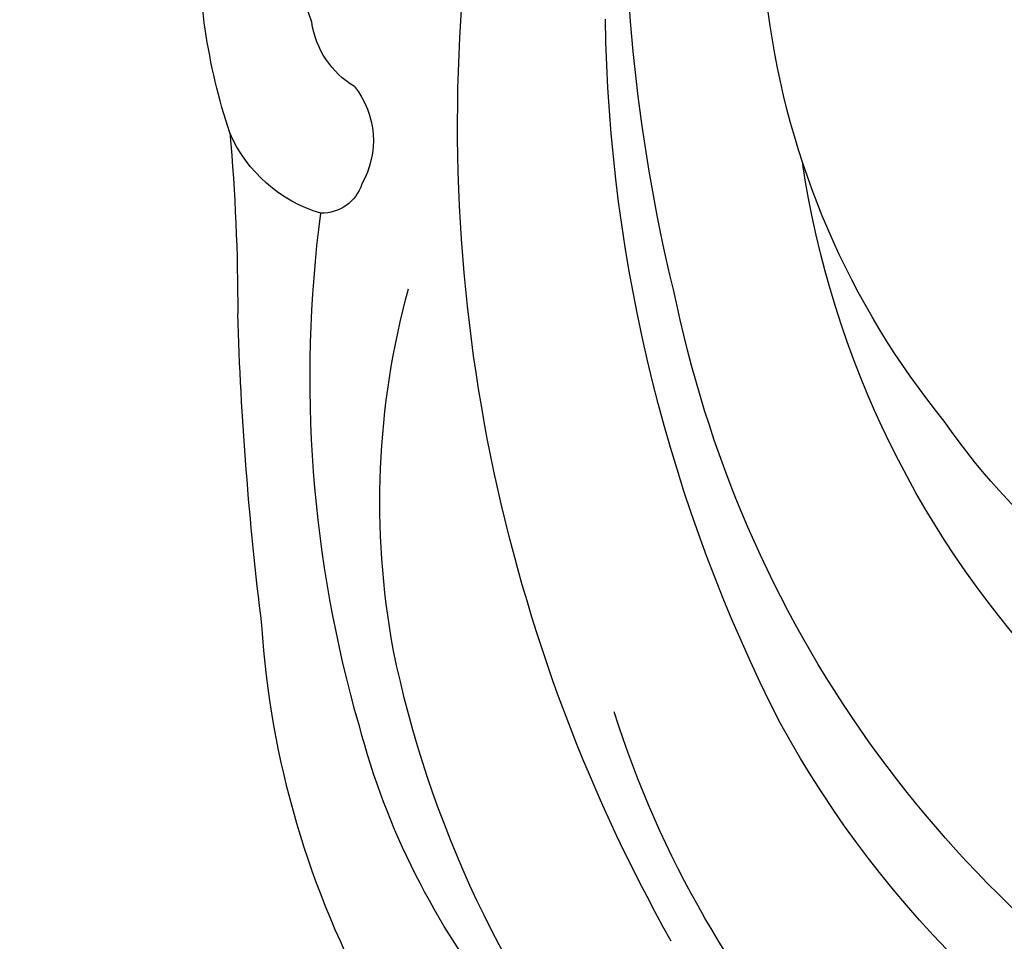
# Model space of a CAD drawing. Units: millimetres. Extents: x 3145 to 5245, y 1218 to 2703.
# Drawn here: x 4921 to 4927, y 1660 to 1666 of the extents above; entities that cross this region are included whole.
import ezdxf
from ezdxf.xclip import XClip

# ---------------------------------------------------------------- set-up
doc = ezdxf.new("R2010")
doc.units = ezdxf.units.MM
doc.header["$XCLIPFRAME"] = 2
doc.layers.add('H-06.木作(細線)', color=8, linetype='Continuous')
doc.layers.add('H-08.木作(細線)', color=8, linetype='Continuous')

# ---------------------------------------------------------------- blocks, each defined once
blk = doc.blocks.new('SE-21065L-d')
at = {"layer": 'H-08.木作(細線)'}
for centre, radius, start, end in [((-66.485, 36.673), 20.899, 103.2362, 128.5122), ((-68.284, 37.515), 17.364, 93.4855, 117.4729), ((-64.271, 29.595), 25.086, 92.9496, 120.7008), ((-34.734, -10.589), 77.787, 125.13319, 130.39871), ((-63.653, 27.104), 28.746, 116.0888, 139.7007), ((-67.265, 35.342), 18.619, 121.806, 147.4046), ((-59.372, 13.787), 38.112, 102.8592, 139.8496), ((-62.738, 26.919), 23.629, 64.8941, 114.7242), ((-116.208, 82.827), 46.182, 307.12, 312.2641), ((-64.219, 22.039), 24.371, 68.8074, 103.3962), ((-82.757, 33.343), 13.835, 113.7887, 133.9935), ((-87.286, 42.883), 3.292, 58.7136, 108.6173), ((-60.268, 10.326), 36.698, 105.1614, 131.3147), ((-86.283, 45.032), 0.969, 330.1442, 43.2304), ((-65.045, 17.888), 26.825, 71.741, 120.2559), ((-87.338, 45.167), 1.993, 273.7672, 341.9496), ((-87.804, 41.207), 2.059, 73.1343, 123.9153), ((-83.91, 31.223), 12.735, 113.3312, 147.6872), ((-60.003, 6.33), 39.376, 118.1181, 150.2409), ((-66.872, 18.538), 21.903, 88.2868, 123.7811), ((-71.48, 19.725), 18.626, 93.0491, 124.8126), ((-70.433, 22.8), 15.658, 63.8032, 97.4788)]:
    blk.add_arc(centre, radius, start, end, dxfattribs=at)
blk = doc.blocks.new('SE-21124L-1126-1')
at = {"layer": 'H-08.木作(細線)'}
blk.add_open_spline([(14432.874, 6886.387), (14434.817, 6887.214), (14440.266, 6889.352), (14445.921, 6890.956), (14451.24, 6891.041), (14453.742, 6890.765), (14459.67, 6890.217), (14467.646, 6887.888), (14471.225, 6886.792), (14473.915, 6885.691), (14478.628, 6884.276), (14480.606, 6883.761), (14483.242, 6883.074), (14485.792, 6882.746), (14487.994, 6882.562), (14489.899, 6882.932), (14491.223, 6883.35), (14493.324, 6884.671), (14494.76, 6886.779), (14495.574, 6888.118), (14495.81, 6889.886), (14495.308, 6891.949), (14494.802, 6893.251), (14493.814, 6894.388), (14492.04, 6895.237), (14491.17, 6895.69), (14490.6, 6895.884), (14490.293, 6896.759), (14490.254, 6897.699), (14490.616, 6898.168), (14490.393, 6898.303), (14489.61, 6898.397), (14488.917, 6898.513), (14488.035, 6898.82), (14487.47, 6899.775), (14487.373, 6900.369), (14487.883, 6901.206), (14487.524, 6901.119), (14486.785, 6901.033), (14485.418, 6900.795), (14484.475, 6900.374), (14483.215, 6901.065), (14482.75, 6901.806), (14482.541, 6902.468), (14482.6, 6902.815), (14482.058, 6902.614), (14480.74, 6902.957), (14479.279, 6903.693), (14477.997, 6904.473), (14477.844, 6905.101), (14477.997, 6906.231), (14478.383, 6906.99), (14478.849, 6908.006), (14479.736, 6908.46), (14480.252, 6908.682), (14480.817, 6909.485), (14480.698, 6910.168), (14480.531, 6910.27), (14481.142, 6911.274), (14481.973, 6911.762), (14483.096, 6912.226), (14485.044, 6912.417), (14486.229, 6912.231), (14486.932, 6911.88), (14486.85, 6912.277), (14486.975, 6912.679), (14487.26, 6913.344), (14487.748, 6913.556), (14488.169, 6913.659), (14488.865, 6913.624), (14489.592, 6913.541), (14490.278, 6913.244), (14491.697, 6912.679), (14492.3, 6912.343), (14492.706, 6912.126), (14492.876, 6912.111), (14492.717, 6912.537), (14492.717, 6913.226), (14493.042, 6913.956), (14493.645, 6914.456), (14494.155, 6914.655), (14494.668, 6914.762), (14495.521, 6914.816), (14496.155, 6914.729), (14496.692, 6914.433), (14497.587, 6913.889), (14498.197, 6913.517), (14498.486, 6913.402), (14498.602, 6913.69), (14498.66, 6913.983), (14498.718, 6914.667), (14499.062, 6915.086), (14499.545, 6915.241), (14500.058, 6915.347), (14500.561, 6915.191), (14501.865, 6914.578), (14502.354, 6914.251), (14502.611, 6914.034), (14502.887, 6914.046), (14503.015, 6914.208), (14503.437, 6914.73), (14503.982, 6914.937), (14504.442, 6914.957), (14505.125, 6914.9), (14505.893, 6914.493), (14507.031, 6913.711), (14508.257, 6912.516), (14508.917, 6911.636), (14510.165, 6909.56), (14511.147, 6907.736), (14511.89, 6905.696), (14512.358, 6904.304), (14512.721, 6902.886), (14513.029, 6901.55), (14513.152, 6899.944), (14513.255, 6898.541), (14513.179, 6897.63), (14513.033, 6896.761), (14512.917, 6896.257)], degree=3, knots=[183.232362, 183.232362, 183.232362, 183.232362, 184, 185, 186, 187, 188, 189, 190, 191, 192, 193, 194, 195, 196, 197, 198, 199, 200, 201, 202, 203, 204, 205, 206, 207, 208, 209, 210, 211, 212, 213, 214, 215, 216, 217, 218, 219, 220, 221, 222, 223, 224, 225, 226, 227, 228, 229, 230, 231, 232, 233, 234, 235, 236, 237, 238, 239, 240, 241, 242, 243, 244, 245, 246, 247, 248, 249, 250, 251, 252, 253, 254, 255, 256, 257, 258, 259, 260, 261, 262, 263, 264, 265, 266, 267, 268, 269, 270, 271, 272, 273, 274, 275, 276, 277, 278, 279, 280, 281, 282, 283, 284, 285, 286, 287, 288, 289, 290, 291, 292, 293, 294, 295, 296, 297, 298, 299, 299, 299, 299], dxfattribs=at)
blk = doc.blocks.new('立揚展版用1120-157-11')
at = {"layer": 'H-08.木作(細線)', "color": 6}
blk.add_lwpolyline([(26302.082, -7758.963, 0.102812), (26391.769, -7664.547), (26431.769, -7664.547), (26431.769, -7934.562, 0.223807), (26349.784, -8016.547), (25889.753, -8016.547, 0.223807), (25807.769, -7934.562), (25807.769, -7692.547), (25807.769, -7664.547), (25847.769, -7664.547, 0.102812), (25937.455, -7758.963)], format="xyb", dxfattribs=at)
at = {"xscale": -1, "rotation": 132.1954933376035}
blk.add_blockref('SE-21065L-d', (25955.853, -7681.183), dxfattribs=at)
at = {"layer": 'H-08.木作(細線)', "rotation": 180}
blk.add_blockref('SE-21124L-1126-1', (40295.425, -749.31), dxfattribs=at)

msp = doc.modelspace()

# ---------------------------------------------------------------- block references
at = {"layer": 'H-06.木作(細線)', "color": 7}
ref = msp.add_blockref('立揚展版用1120-157-11', (-1907.9634, 3684.7754), dxfattribs=dict(at, xscale=0.2641100000000006, yscale=0.2641100000000006, zscale=0.2641100000000006))
XClip(ref).set_block_clipping_path([(25719.7686519871, -8092.5468120271), (26519.7686519871, -5792.5468120271)])

doc.saveas('drawing.dxf')
